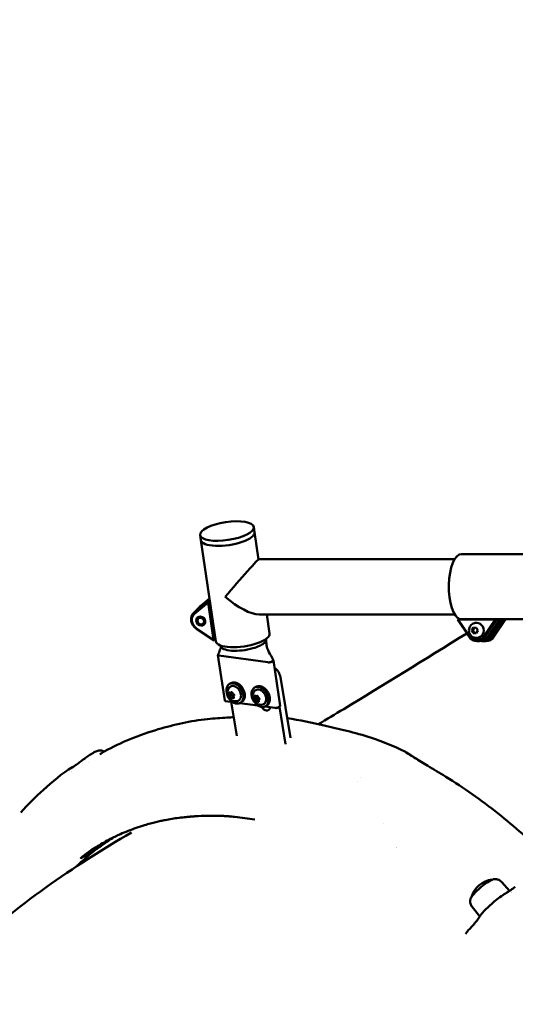
# Model space of a CAD drawing. Units: millimetres. Extents: x -1901 to 15855, y 0 to 28577.
# Drawn here: x 5071 to 5528, y 14001 to 14907 of the extents above; entities that cross this region are included whole.
import ezdxf

# ---------------------------------------------------------------- set-up
doc = ezdxf.new("R2010")
doc.units = ezdxf.units.MM
doc.layers.add('MD_Visible', color=7, linetype='Continuous', lineweight=50)
doc.styles.get("Standard").update_dxf_attribs({"font": 'GOTHIC.TTF'})
doc.dimstyles.new('ISO-25', dxfattribs={"dimtxt": 180, "dimasz": 120, "dimexe": 1.25, "dimexo": 0.625, "dimgap": 60, "dimtad": 1, "dimdec": 0, "dimlfac": 0.1, "dimrnd": 5, "dimtxsty": 'Standard', "dimcen": 120, "dimse1": 1, "dimse2": 1, "dimadec": 0, "dimazin": 0, "dimtfac": 1, "dimtdec": 0, "dimtmove": 1, "dimatfit": 3, "dimfxl": 1, "dimarcsym": 0})

# ---------------------------------------------------------------- blocks, each defined once
blk = doc.blocks.new('A')
at = {"layer": 'MD_Visible', "extrusion": (0, 1, 0)}
for p, q in [((9225.83, 14435.28), (9225.14, 14439.95)), ((9176.38, 14427.95), (9175.68, 14432.62)), ((9225.83, 14435.28), (9229.55, 14410.2)), ((9176.38, 14427.95), (9190.21, 14334.66)), ((9788.73, 14415.12), (9416.48, 14415.12)), ((9229.99, 14410.47), (9410.3, 14410.47)), ((9183.14, 14372.11), (9170.07, 14361.28)), ((9170.36, 14360.16), (9182.95, 14370.6)), ((9172.22, 14363.44), (9184.44, 14373.57)), ((9173.84, 14365.12), (9175.99, 14367.28)), ((9184.39, 14373.91), (9174.37, 14365.6)), ((9176.52, 14367.76), (9184.34, 14374.24)), ((9182.95, 14370.6), (9183.14, 14372.11)), ((9182.95, 14370.6), (9188.06, 14336.17)), ((9183.14, 14372.11), (9184.46, 14373.44)), ((9169.54, 14360.8), (9171.69, 14362.96)), ((9229.99, 14359.47), (9410.3, 14359.47)), ((9237.07, 14359.47), (9239.67, 14341.99)), ((9174.69, 14357.46), (9173.71, 14356.48)), ((9180.36, 14351.82), (9179.38, 14350.84)), ((9413.49, 14354.82), (9412.73, 14354.82)), ((9412.73, 14354.82), (9423.46, 14338.92)), ((9423.82, 14339.51), (9413.49, 14354.82)), ((9447.57, 14354.82), (9413.49, 14354.82)), ((9415.14, 14355.02), (9496.44, 14355.02)), ((9430.12, 14351.82), (9430.53, 14351.82)), ((9447.57, 14354.82), (9437.24, 14339.51)), ((9438.37, 14338.92), (9449.09, 14354.82)), ((9451.4, 14354.82), (9440.67, 14338.92)), ((9453.33, 14354.82), (9443, 14339.51)), ((9444.13, 14338.92), (9454.86, 14354.82)), ((9457.16, 14354.82), (9446.43, 14338.92)), ((9449.09, 14354.82), (9447.57, 14354.82)), ((9451.4, 14354.82), (9449.09, 14354.82)), ((9453.33, 14354.82), (9451.4, 14354.82)), ((9454.86, 14354.82), (9453.33, 14354.82)), ((9457.16, 14354.82), (9454.86, 14354.82)), ((9172.3, 14346.21), (9188.59, 14335.37)), ((9188.06, 14336.17), (9172.37, 14346.6)), ((9426.18, 14344.95), (9427.61, 14347.38)), ((9427.4, 14342.39), (9426.18, 14344.95)), ((9427.17, 14344.95), (9426.18, 14344.95)), ((9430.07, 14342.26), (9427.4, 14342.39)), ((9428.4, 14342.39), (9427.4, 14342.39)), ((9427.61, 14347.38), (9430.27, 14347.25)), ((9431.5, 14344.69), (9430.07, 14342.26)), ((9430.27, 14347.25), (9431.5, 14344.69)), ((9188.59, 14335.37), (9188.06, 14336.17)), ((9188.59, 14335.37), (9189.9, 14336.69)), ((9194.66, 14330.55), (9194.61, 14330.86)), ((9236.6, 14336.77), (9236.55, 14337.08)), ((9430.12, 14337.82), (9430.53, 14337.82)), ((9433.22, 14334.82), (9430.91, 14334.82)), ((9438.98, 14334.82), (9436.67, 14334.82)), ((9192.13, 14322.12), (9198.35, 14280.14)), ((9192.87, 14321.73), (9238.04, 14315.43)), ((9238.04, 14315.43), (9238.51, 14315.37)), ((9241.3, 14315.84), (9242.84, 14316.7)), ((9243.27, 14317.21), (9249.5, 14275.23)), ((9204.07, 14296.26), (9202.84, 14295.57)), ((9249.6, 14301.82), (9258.9, 14245.77)), ((9202.32, 14285.34), (9204.13, 14286.34)), ((9204.01, 14287.45), (9204.98, 14287.99)), ((9205.35, 14287.24), (9204.49, 14286.76)), ((9227.28, 14293.02), (9226.04, 14292.33)), ((9205.67, 14278.83), (9199.1, 14279.75)), ((9204.32, 14279.02), (9209.53, 14247.66)), ((9205.19, 14282.77), (9206.62, 14283.56)), ((9206.56, 14284.48), (9205.95, 14284.14)), ((9206.88, 14284.88), (9206.89, 14284.89)), ((9228.88, 14275.6), (9212.22, 14277.92)), ((9213.79, 14278.77), (9212.55, 14278.09)), ((9225.64, 14282.7), (9227.56, 14283.76)), ((9228.87, 14284.18), (9227.7, 14283.53)), ((9227.75, 14284.24), (9228.43, 14284.61)), ((9227.86, 14279.51), (9229.62, 14280.48)), ((9230.42, 14281.61), (9229.15, 14280.91)), ((9229.98, 14281.05), (9230.35, 14281.26)), ((9244.74, 14273.39), (9235.43, 14274.68)), ((9236.99, 14275.54), (9235.76, 14274.85)), ((9249.07, 14274.72), (9247.52, 14273.86)), ((9254.44, 14240.08), (9248.73, 14274.53)), ((9077.37, 14232.29), (9077.28, 14232.24)), ((9320.89, 14205.94), (9320.89, 14205.94)), ((9323.64, 14209.5), (9323.64, 14209.5)), ((9079.15, 14142.73), (9065.73, 14135.28)), ((9453.58, 14113.09), (9460.69, 14104.91)), ((9462.18, 14103.2), (9462.18, 14103.2)), ((9426.35, 14090.27), (9433.38, 14081.56)), ((9420.18, 14065.52), (9421.61, 14067.24))]:
    blk.add_line(p, q, dxfattribs=at)
at = {"layer": 'MD_Visible', "extrusion": (1.22465e-16, 0, -1)}
for centre, start, end in [((-9447.5, 14092.69), 16.83173, 83.25793), ((-9447.19, 14093.06), 88.71716, 90.4469), ((-9447.19, 14093.06), 9.64276, 11.3725)]:
    blk.add_arc(centre, 22.85, start, end, dxfattribs=at)
for centre, major_axis, ratio, start_param, end_param in [((9200.41, 14436.28), (24.73, 3.67), 0.332441, -2.722104580979837, 3.561080726199749), ((9201.11, 14431.62), (24.73, 3.67), 0.332441, 0, 3.141593), ((9416.48, 14384.97), (0, 30.15), 0.384128, 3.257941, 6.283185), ((9178.78, 14355.9), (-7.09, 7.05), 0.861353, 0, 0.082319), ((9430.53, 14344.82), (0, 7), 0.92328, 0, 3.141593), ((9430.53, 14344.82), (0, 9), 0.92328, 2.201868, 4.081317), ((9433.22, 14344.82), (0, 10), 0.92328, 2.201868, 3.141593), ((9436.29, 14344.82), (0, 9), 0.92328, 2.201868, 3.008976), ((9438.98, 14344.82), (0, 10), 0.92328, 2.201868, 3.141593), ((9207.69, 14286.83), (-4.86, 8.74), 0.706767, -1.196682, 5.086503), ((9208.93, 14287.51), (-4.86, 8.74), 0.706767, 0, 3.141593), ((9204.55, 14285.83), (-0.314, 0.566), 0.706767, -1.034148, -0.392979), ((9204.82, 14287.5), (-0.314, 0.566), 0.706767, -0.569757, 2.100444), ((9206.57, 14285.45), (-0.314, 0.566), 0.706767, 0.47744, 3.147641), ((9202.63, 14284.77), (-0.314, 0.566), 0.706767, 3.619033, 6.289234), ((9204.39, 14282.72), (-0.314, 0.566), 0.706767, 2.571835, 5.242036), ((9206.3, 14283.79), (-0.314, 0.566), 0.706767, 4.145446, 5.242036), ((9206.36, 14283.06), (-0.314, 0.566), 0.706767, 1.524638, 4.194839)]:
    blk.add_ellipse(centre, major_axis=major_axis, ratio=ratio, start_param=start_param, end_param=end_param, dxfattribs=at)
at = {"layer": 'MD_Visible', "extrusion": (1.22465e-16, -9.24446e-33, -1)}
for centre in [(9201.11, 14431.62), (9214.94, 14338.32)]:
    blk.add_ellipse(centre, major_axis=(24.73, 3.67), ratio=0.332441, start_param=0, end_param=3.141593, dxfattribs=at)
at = {"layer": 'MD_Visible'}
for centre, major_axis, ratio, start_param, end_param in [((9208.02, 14384.97), (21.99, 25.49), 0.029653, 0.025575, 1.964709), ((9208.02, 14384.97), (27.3, -23.55), 0.358559, 4.686814, 5.889272), ((9176.63, 14353.74), (-7.09, 7.05), 0.861353, -0.082319, 1.797129), ((9176.55, 14353.66), (-2.84, 2.82), 0.861353, -1.23699, 1.904602), ((9180.93, 14358.06), (-7.09, 7.05), 0.861353, -0.082319, 0.159505), ((9176.55, 14353.66), (-2.84, 2.82), 0.861353, 1.904602, 5.046195), ((9215.63, 14333.66), (20.97, 3.11), 0.332441, 5.695339, 5.840944), ((9215.63, 14333.66), (20.97, 3.11), 0.332441, 5.840944, 6.134809), ((9215.63, 14333.66), (20.97, 3.11), 0.332441, -0.148376, 0), ((9430.91, 14344.82), (0, 10), 0.92328, 2.201868, 4.081317), ((9436.67, 14344.82), (0, 10), 0.92328, 2.95326, 4.081317), ((9194.11, 14322.42), (1.98, 0.29), 0.332441, 2.946916, 3.755535), ((9194.11, 14322.42), (1.98, 0.29), 0.332441, 3.755535, 3.988731), ((9215.63, 14333.66), (20.97, 3.11), 0.332441, 3.141593, 5.091453), ((9215.63, 14333.66), (20.97, 3.11), 0.332441, 5.091453, 5.433864), ((9239.75, 14316.06), (1.98, 0.29), 0.332441, 3.988731, 5.559528), ((9241.3, 14316.91), (1.98, 0.29), 0.332441, 5.559528, 6.410404), ((9241.9, 14302.7), (-4.86, 8.74), 0.706767, 4.244976, 5.310054), ((9201.72, 14286.43), (-0.61, 1.09), 0.706767, 3.135544, 4.758547), ((9203.41, 14288.55), (-0.61, 1.09), 0.706767, 2.088347, 3.71135), ((9205.22, 14285.45), (-0.73, 1.31), 0.706767, -1.120748, 5.029415), ((9203.63, 14287.5), (-0.61, 1.09), 0.706767, 3.705637, 4.532482), ((9206.29, 14287.22), (-0.61, 1.09), 0.706767, 1.041149, 2.664152), ((9200.33, 14280.44), (1.98, 0.29), 0.332441, 3.141593, 3.988731), ((9202.91, 14283), (-0.61, 1.09), 0.706767, 4.182742, 5.805745), ((9205.79, 14281.67), (-0.61, 1.09), 0.706767, -1.053246, 0.569757), ((9204.83, 14284.06), (-0.61, 1.09), 0.706767, 4.182742, 4.345698), ((9207.49, 14283.79), (-0.61, 1.09), 0.706767, -0.006048, 1.616955), ((9225.03, 14283.79), (-0.61, 1.09), 0.706767, 2.940939, 4.563942), ((9225.69, 14280.33), (-0.61, 1.09), 0.706767, 3.988137, 5.61114), ((9227.15, 14285.33), (-0.61, 1.09), 0.706767, 1.893742, 3.516745), ((9228.43, 14282.22), (-0.73, 1.31), 0.706767, -1.267297, 4.648147), ((9226.95, 14284.86), (-0.61, 1.09), 0.706767, 3.141593, 3.875197), ((9228.47, 14278.42), (-0.61, 1.09), 0.706767, -1.247851, 0.375152), ((9229.92, 14283.42), (-0.61, 1.09), 0.706767, 0.846544, 2.469547), ((9230.58, 14279.96), (-0.61, 1.09), 0.706767, -0.200653, 1.42235), ((9245.97, 14274.07), (1.98, 0.29), 0.332441, 3.988731, 5.559528), ((9247.52, 14274.93), (1.98, 0.29), 0.332441, 5.559528, 6.283185), ((9336.25, 14168.17), (-5.34, 9.62), 0.706767, 4.227461, 4.227465), ((9436.13, 14106.26), (11.24, 9.42), 0.186029, 0.228378, 2.913215), ((9448.4, 14091.61), (13.8, 11.56), 0.186029, 0.578414, 0.578418), ((9448.4, 14091.61), (13.8, 11.56), 0.186029, 0.010615, 0.010875), ((9423.92, 14065.32), (-2.3, 1.92), 0.681707, -0.006397, 0)]:
    blk.add_ellipse(centre, major_axis=major_axis, ratio=ratio, start_param=start_param, end_param=end_param, dxfattribs=at)
at = {"layer": 'MD_Visible', "extrusion": (1.22465e-16, -1.2326e-32, -1)}
for centre, major_axis, ratio, start_param, end_param in [((9183.08, 14360.22), (-7.09, 7.05), 0.861353, 0, 0.082319), ((9202.84, 14287.16), (-0.314, 0.566), 0.706767, 4.666231, 7.336431), ((9227.18, 14279.72), (-0.314, 0.566), 0.706767, 2.76644, 5.436641), ((9227.62, 14283.1), (-0.314, 0.566), 0.706767, 4.59171, 5.938559), ((9229.1, 14280.79), (-0.314, 0.566), 0.706767, 3.791432, 5.148871), ((9229.29, 14279.56), (-0.314, 0.566), 0.706767, 1.719243, 4.389444)]:
    blk.add_ellipse(centre, major_axis=major_axis, ratio=ratio, start_param=start_param, end_param=end_param, dxfattribs=at)
at = {"layer": 'MD_Visible', "extrusion": (1.22465e-16, 2.46519e-32, -1)}
blk.add_ellipse((9176.27, 14353.38), major_axis=(-6.38, 6.35), ratio=0.861353, start_param=4.486056, end_param=6.365505, dxfattribs=at)
at = {"layer": 'MD_Visible', "extrusion": (1.22465e-16, 3.69779e-32, -1)}
blk.add_ellipse((9176.27, 14353.38), major_axis=(-3.19, 3.17), ratio=0.861353, start_param=-0.857404768035868, end_param=5.425780539143719, dxfattribs=at)
at = {"layer": 'MD_Visible', "extrusion": (1.22465e-16, -3.69779e-32, -1)}
blk.add_ellipse((9176.27, 14353.38), major_axis=(-2.29, 2.28), ratio=0.861353, start_param=-0.8574047680352274, end_param=5.425780539144359, dxfattribs=at)
at = {"layer": 'MD_Visible', "extrusion": (1.22465e-16, -6.16298e-33, -1)}
for centre, major_axis, start_param, end_param in [((9230.9, 14283.59), (-4.86, 8.74), -1.196682, 5.086503), ((9228.43, 14284.03), (-0.314, 0.566), -0.375152, 2.295048), ((9212.83, 14289.76), (-17.24, 31.03), 2.436402, 2.451364), ((9357.64, 14158.24), (-7.28, 13.11), 3.911174, 3.911779)]:
    blk.add_ellipse(centre, major_axis=major_axis, ratio=0.706767, start_param=start_param, end_param=end_param, dxfattribs=at)
at = {"layer": 'MD_Visible', "extrusion": (1.22465e-16, 6.16298e-33, -1)}
for centre, major_axis, start_param, end_param in [((9232.14, 14284.28), (-4.86, 8.74), 0, 3.141593), ((9229.91, 14281.71), (-0.314, 0.566), 0.672045, 3.342246), ((9235.86, 14276.09), (-2.67, 4.81), 2.451364, 4.7207)]:
    blk.add_ellipse(centre, major_axis=major_axis, ratio=0.706767, start_param=start_param, end_param=end_param, dxfattribs=at)
at = {"layer": 'MD_Visible', "extrusion": (1.22465e-16, 1.2326e-32, -1)}
for centre, major_axis, ratio, start_param, end_param in [((9225.7, 14282.04), (-0.314, 0.566), 0.706767, 3.813638, 6.483839), ((9399.39, 14205.82), (2.63, 4.25), 0.438605, -0.001326, 0.000691)]:
    blk.add_ellipse(centre, major_axis=major_axis, ratio=ratio, start_param=start_param, end_param=end_param, dxfattribs=at)
at = {"layer": 'MD_Visible', "extrusion": (1.22465e-16, 1.84889e-32, -1)}
blk.add_ellipse((9226.33, 14284.19), major_axis=(-0.314, 0.566), ratio=0.706767, start_param=4.860835, end_param=7.531036, dxfattribs=at)
at = {"layer": 'MD_Visible'}
for points, knots in [([(10250.55, 14680.34), (10195.31, 14699.93), (10137.29, 14723.02), (10005.41, 14779.81), (9930.6, 14814.61), (9776.04, 14891.01), (9696.35, 14932.61), (9536.72, 15020.09), (9456.81, 15065.96), (9310.78, 15153.71), (9244.16, 15195.41), (9180.88, 15236.78)], [2.254415, 2.254415, 2.254415, 2.254415, 2.488924, 2.488924, 2.760425, 2.760425, 3.031926, 3.031926, 3.303426, 3.303426, 3.543069, 3.543069, 3.543069, 3.543069]), ([(9430.12, 14337.82), (9429.42, 14337.82), (9428.72, 14337.94), (9427.38, 14338.39), (9426.75, 14338.72), (9425.61, 14339.58), (9425.11, 14340.1), (9424.27, 14341.3), (9423.95, 14341.97), (9423.51, 14343.39), (9423.4, 14344.14), (9423.41, 14345.66), (9423.54, 14346.42), (9424.02, 14347.85), (9424.38, 14348.53), (9425.28, 14349.73), (9425.82, 14350.26), (9427.04, 14351.08), (9427.7, 14351.4), (9428.96, 14351.74), (9429.54, 14351.82), (9430.12, 14351.82)], [4.143796, 4.143796, 4.143796, 4.143796, 4.445116, 4.445116, 4.750169, 4.750169, 5.064809, 5.064809, 5.390941, 5.390941, 5.725929, 5.725929, 6.064047, 6.064047, 6.398524, 6.398524, 6.72348, 6.72348, 7.036512, 7.036512, 7.285388, 7.285388, 7.285388, 7.285388]), ([(9284.58, 14258.37), (9292.29, 14262.99), (9300.08, 14267.68), (9344.33, 14294.39), (9382.31, 14317.72), (9421.33, 14342.08)], [5.7532246, 5.7532246, 5.7532246, 5.7532246, 5.787657, 5.787657, 5.9468764, 5.9468764, 5.9468764, 5.9468764]), ([(9230.25, 14330.48), (9230.43, 14330.56), (9230.61, 14330.65), (9230.96, 14330.82), (9231.14, 14330.9), (9231.49, 14331.08), (9231.67, 14331.18), (9231.99, 14331.35), (9232.14, 14331.44), (9232.29, 14331.52)], [-0.3068727, -0.3068727, -0.3068727, -0.3068727, -0.2311661, -0.2311661, -0.1535384, -0.1535384, -0.0717042, -0.0717042, 0, 0, 0, 0]), ([(9232.29, 14331.52), (9232.53, 14331.66), (9232.77, 14331.8), (9233.23, 14332.09), (9233.44, 14332.24), (9233.65, 14332.38)], [-0.2456597, -0.2456597, -0.2456597, -0.2456597, -0.1228299, -0.1228299, 0, 0, 0, 0]), ([(9236.62, 14336.32), (9236.56, 14333.99), (9236.71, 14331.7), (9237.41, 14328.82), (9237.65, 14328.07), (9237.99, 14327.24), (9238.04, 14327.12), (9238.14, 14326.9), (9238.19, 14326.8), (9238.23, 14326.69), (9238.24, 14326.69), (9238.24, 14326.68), (9238.24, 14326.68), (9238.24, 14326.67), (9238.24, 14326.67), (9238.24, 14326.67), (9238.24, 14326.67), (9238.24, 14326.67)], [0.004062, 0.004062, 0.004062, 0.004062, 0.883442, 0.883442, 1.202039, 1.202039, 1.25683, 1.25683, 1.297928, 1.297928, 1.301786, 1.301786, 1.302477, 1.302477, 1.302649, 1.302649, 1.302813, 1.302813, 1.302813, 1.302813]), ([(9192.15, 14322.26), (9192.77, 14323.81), (9193.39, 14325.34), (9194.25, 14327.57), (9194.53, 14328.31), (9194.86, 14329.2), (9194.93, 14329.41), (9195, 14329.61)], [0, 0, 0, 0, 0.715859, 0.715859, 1.076296, 1.076296, 1.187259, 1.187259, 1.187259, 1.187259]), ([(9195.64, 14328.83), (9195.64, 14328.83), (9195.64, 14328.84), (9195.61, 14328.87), (9195.58, 14328.9), (9195.54, 14328.94)], [1.2725916, 1.2725916, 1.2725916, 1.2725916, 1.4306665, 1.4306665, 1.6101689, 1.6101689, 1.6101689, 1.6101689]), ([(9238.23, 14326.69), (9239.36, 14324.32), (9240.68, 14321.9), (9242.42, 14318.77), (9242.83, 14318.03), (9243.25, 14317.29)], [0, 0, 0, 0, 0.839369, 0.839369, 1.098612, 1.098612, 1.098612, 1.098612]), ([(9210.1, 14279.79), (9209.4, 14279.6), (9208.69, 14279.53), (9207.29, 14279.59), (9206.61, 14279.73), (9205.26, 14280.2), (9204.63, 14280.55), (9203.43, 14281.42), (9202.88, 14281.97), (9201.92, 14283.23), (9201.53, 14283.95), (9200.96, 14285.53), (9200.78, 14286.39), (9200.77, 14288.14), (9200.89, 14289.01), (9201.48, 14290.63), (9201.88, 14291.36), (9202.62, 14292.22), (9202.8, 14292.41), (9202.99, 14292.59)], [3.07176, 3.07176, 3.07176, 3.07176, 3.306186, 3.306186, 3.569673, 3.569673, 3.885237, 3.885237, 4.267265, 4.267265, 4.69752, 4.69752, 5.126197, 5.126197, 5.494634, 5.494634, 5.784172, 5.784172, 5.869529, 5.869529, 5.869529, 5.869529]), ([(9202.99, 14292.59), (9203.41, 14292.98), (9203.91, 14293.27), (9204.99, 14293.63), (9205.57, 14293.7), (9206.79, 14293.61), (9207.42, 14293.45), (9208.67, 14292.9), (9209.29, 14292.51), (9210.45, 14291.54), (9210.98, 14290.96), (9211.91, 14289.68), (9212.31, 14288.97), (9212.91, 14287.51), (9213.13, 14286.75), (9213.35, 14285.25), (9213.37, 14284.51), (9213.18, 14283.12), (9212.98, 14282.48), (9212.39, 14281.36), (9212, 14280.89), (9211.11, 14280.18), (9210.63, 14279.93), (9210.1, 14279.79)], [5.869529, 5.869529, 5.869529, 5.869529, 6.173067, 6.173067, 6.475384, 6.475384, 6.790319, 6.790319, 7.115304, 7.115304, 7.443089, 7.443089, 7.770982, 7.770982, 8.098871, 8.098871, 8.426678, 8.426678, 8.751795, 8.751795, 9.06661, 9.06661, 9.354945, 9.354945, 9.354945, 9.354945]), ([(9233.31, 14276.56), (9232.61, 14276.37), (9231.9, 14276.3), (9230.5, 14276.35), (9229.81, 14276.5), (9228.47, 14276.97), (9227.84, 14277.32), (9226.63, 14278.19), (9226.09, 14278.73), (9225.13, 14279.99), (9224.74, 14280.72), (9224.17, 14282.3), (9223.99, 14283.15), (9223.98, 14284.9), (9224.09, 14285.78), (9224.69, 14287.4), (9225.09, 14288.13), (9225.82, 14288.99), (9226.01, 14289.17), (9226.2, 14289.35)], [2.877155, 2.877155, 2.877155, 2.877155, 3.111581, 3.111581, 3.375068, 3.375068, 3.690632, 3.690632, 4.07266, 4.07266, 4.502915, 4.502915, 4.931592, 4.931592, 5.300029, 5.300029, 5.589567, 5.589567, 5.674924, 5.674924, 5.674924, 5.674924]), ([(9226.2, 14289.35), (9226.62, 14289.74), (9227.11, 14290.04), (9228.19, 14290.4), (9228.78, 14290.47), (9229.99, 14290.38), (9230.63, 14290.21), (9231.88, 14289.66), (9232.5, 14289.27), (9233.65, 14288.3), (9234.19, 14287.72), (9235.12, 14286.44), (9235.51, 14285.74), (9236.12, 14284.27), (9236.34, 14283.51), (9236.56, 14282.01), (9236.57, 14281.27), (9236.38, 14279.89), (9236.18, 14279.24), (9235.59, 14278.12), (9235.21, 14277.65), (9234.32, 14276.95), (9233.83, 14276.7), (9233.31, 14276.56)], [5.674924, 5.674924, 5.674924, 5.674924, 5.978462, 5.978462, 6.280779, 6.280779, 6.595714, 6.595714, 6.920699, 6.920699, 7.248484, 7.248484, 7.576377, 7.576377, 7.904266, 7.904266, 8.232073, 8.232073, 8.557191, 8.557191, 8.872005, 8.872005, 9.16034, 9.16034, 9.16034, 9.16034]), ([(9087.75, 14233.52), (9095.02, 14237.56), (9103.18, 14241.52), (9119.73, 14248.26), (9128.4, 14251.2), (9151.41, 14257.98), (9167.03, 14261.66), (9188.67, 14263.78), (9194.89, 14264.15), (9202.52, 14264.65), (9204.53, 14264.81), (9206.65, 14264.99)], [0, 0, 0, 0, 3.188686, 3.188686, 6.656979, 6.656979, 12.369507, 12.369507, 14.683667, 14.683667, 15.577562, 15.577562, 15.577562, 15.577562]), ([(9255.9, 14263.9), (9267.51, 14262.27), (9278.99, 14259.72), (9296.96, 14255.45), (9303.45, 14254), (9318.17, 14250.53), (9325.8, 14248.52), (9343.93, 14242.55), (9354.22, 14238.19), (9364.21, 14233.37)], [21.42822, 21.42822, 21.42822, 21.42822, 25.528746, 25.528746, 28.209432, 28.209432, 30.900215, 30.900215, 34.579325, 34.579325, 34.579325, 34.579325]), ([(9057.93, 14218.84), (9058.75, 14219.32), (9059.71, 14219.93), (9061.8, 14221.36), (9062.97, 14222.2), (9065.43, 14224), (9066.74, 14224.98), (9069.39, 14226.96), (9070.75, 14227.97), (9073.46, 14229.88), (9074.83, 14230.79), (9076.49, 14231.79), (9076.88, 14232.02), (9077.27, 14232.23)], [0, 0, 0, 0, 0.429643, 0.429643, 0.888052, 0.888052, 1.370449, 1.370449, 1.881353, 1.881353, 2.431155, 2.431155, 2.608455, 2.608455, 2.608455, 2.608455]), ([(9077.5, 14232.36), (9078.89, 14233.12), (9080.13, 14233.68), (9082.03, 14234.25), (9082.74, 14234.4), (9083.99, 14234.4), (9084.47, 14234.35), (9085.25, 14234.13), (9085.54, 14234.02), (9086.07, 14233.75), (9086.33, 14233.59), (9086.56, 14233.4)], [0, 0, 0, 0, 0.639469, 0.639469, 1.022267, 1.022267, 1.22966, 1.22966, 1.34218, 1.34218, 1.447518, 1.447518, 1.447518, 1.447518]), ([(9364.26, 14233.34), (9364.24, 14233.35), (9364.23, 14233.36), (9364.21, 14233.36), (9364.21, 14233.36), (9364.21, 14233.36), (9364.21, 14233.37)], [-6.08495112, -6.08495112, -6.08495112, -6.08495112, -6.07193434, -6.07193434, -6.07193434, -6.06979514, -6.06979514, -6.06979514, -6.06979514]), ([(9364.25, 14233.34), (9364.95, 14233), (9365.71, 14232.56), (9367.54, 14231.47), (9368.51, 14230.86), (9370.67, 14229.5), (9371.88, 14228.72), (9374.57, 14226.95), (9376.05, 14225.94), (9377.53, 14224.92)], [0, 0, 0, 0, 0.418392, 0.418392, 0.79442, 0.79442, 1.236847, 1.236847, 1.776229, 1.776229, 1.776229, 1.776229]), ([(9364.99, 14232.74), (9364.99, 14232.74), (9365.01, 14232.73), (9365.11, 14232.66), (9365.21, 14232.58), (9365.57, 14232.34), (9365.87, 14232.14), (9366.86, 14231.5), (9367.63, 14231.01), (9370.01, 14229.52), (9371.76, 14228.45), (9377.26, 14225.08), (9381.27, 14222.66), (9390.75, 14216.95), (9396.32, 14213.59), (9401.96, 14210.1)], [0.121679, 0.121679, 0.121679, 0.121679, 0.193576, 0.193576, 0.323035, 0.323035, 0.566349, 0.566349, 1.021058, 1.021058, 1.863039, 1.863039, 3.560199, 3.560199, 5.770093, 5.770093, 5.770093, 5.770093]), ([(9010.44, 14177.09), (9016.89, 14184.77), (9024.16, 14191.46), (9039.53, 14205.63), (9048.3, 14213.14), (9057.93, 14218.84)], [0.568877, 0.568877, 0.568877, 0.568877, 4.631367, 4.631367, 9.319717, 9.319717, 9.319717, 9.319717]), ([(9402.02, 14210.07), (9418.4, 14199.95), (9434.56, 14188.67), (9465.25, 14164.35), (9479.89, 14151.47), (9496.51, 14135.95), (9498.8, 14133.8), (9501.08, 14131.64)], [0, 0, 0, 0, 6.415375, 6.415375, 12.565662, 12.565662, 13.549791, 13.549791, 13.549791, 13.549791]), ([(9065.73, 14135.28), (9065.72, 14135.28), (9065.71, 14135.27), (9065.7, 14135.27), (9065.7, 14135.27), (9065.69, 14135.27), (9065.69, 14135.26), (9065.68, 14135.26), (9065.68, 14135.27), (9065.68, 14135.27), (9065.69, 14135.29), (9065.72, 14135.32), (9065.77, 14135.37), (9065.89, 14135.48), (9066.1, 14135.66), (9066.3, 14135.83), (9066.85, 14136.29), (9067.64, 14136.92), (9068.29, 14137.42), (9070.03, 14138.76), (9072.35, 14140.47), (9075.2, 14142.39), (9077.23, 14143.76), (9079.26, 14145.05), (9081.38, 14146.34), (9085.1, 14148.61), (9089.05, 14150.82), (9093.14, 14152.92), (9096.14, 14154.45), (9099.15, 14155.89), (9102.19, 14157.25), (9106.91, 14159.34), (9111.73, 14161.25), (9116.68, 14162.97), (9119.26, 14163.86), (9121.87, 14164.71), (9124.51, 14165.5), (9126.28, 14166.04), (9128.07, 14166.55), (9129.87, 14167.04), (9131.5, 14167.48), (9133.14, 14167.9), (9134.79, 14168.3), (9136.32, 14168.67), (9137.86, 14169.03), (9139.4, 14169.37), (9140.72, 14169.65), (9142.04, 14169.93), (9143.37, 14170.19), (9145.48, 14170.61), (9147.61, 14170.99), (9149.75, 14171.33), (9154.07, 14172.03), (9158.42, 14172.58), (9162.92, 14173.01), (9163.98, 14173.12), (9165.05, 14173.21), (9166.12, 14173.3), (9166.6, 14173.34), (9167.09, 14173.38), (9167.57, 14173.42), (9167.83, 14173.44), (9168.08, 14173.46), (9168.34, 14173.48), (9168.54, 14173.49), (9168.75, 14173.51), (9168.96, 14173.52), (9169.2, 14173.54), (9169.44, 14173.55), (9169.68, 14173.57), (9170.09, 14173.6), (9170.51, 14173.63), (9170.92, 14173.65), (9174.62, 14173.89), (9178.37, 14174.05), (9182.19, 14174.13), (9184.91, 14174.18), (9187.62, 14174.2), (9190.33, 14174.16), (9192.3, 14174.13), (9194.28, 14174.08), (9196.28, 14174), (9197.46, 14173.95), (9198.64, 14173.89), (9199.82, 14173.81), (9200.42, 14173.78), (9201.03, 14173.74), (9201.63, 14173.7), (9201.99, 14173.67), (9202.36, 14173.64), (9202.72, 14173.62), (9203.05, 14173.59), (9203.38, 14173.57), (9203.71, 14173.54), (9204.14, 14173.5), (9204.56, 14173.47), (9204.98, 14173.43), (9205.86, 14173.36), (9206.74, 14173.27), (9207.61, 14173.19), (9213.73, 14172.57), (9219.83, 14171.69), (9225.97, 14170.58)], [-18.058, -18.058, -18.058, -18.058, -18.051197, -18.051197, -18.051197, -18.043769, -18.043769, -18.043769, -18.026354, -18.026354, -18.026354, -17.988633, -17.988633, -17.988633, -17.907345, -17.907345, -17.907345, -17.693954, -17.693954, -17.693954, -17.118955, -17.118955, -17.118955, -16.711357, -16.711357, -16.711357, -15.993981, -15.993981, -15.993981, -15.46781, -15.46781, -15.46781, -14.651983, -14.651983, -14.651983, -14.22594, -14.22594, -14.22594, -13.939697, -13.939697, -13.939697, -13.681232, -13.681232, -13.681232, -13.441694, -13.441694, -13.441694, -13.236429, -13.236429, -13.236429, -12.909832, -12.909832, -12.909832, -12.250288, -12.250288, -12.250288, -12.094501, -12.094501, -12.094501, -12.023952, -12.023952, -12.023952, -11.987213, -11.987213, -11.987213, -11.957199, -11.957199, -11.957199, -11.922479, -11.922479, -11.922479, -11.862944, -11.862944, -11.862944, -11.333, -11.333, -11.333, -10.954817, -10.954817, -10.954817, -10.680403, -10.680403, -10.680403, -10.518083, -10.518083, -10.518083, -10.435078, -10.435078, -10.435078, -10.384784, -10.384784, -10.384784, -10.33937, -10.33937, -10.33937, -10.281096, -10.281096, -10.281096, -10.159841, -10.159841, -10.159841, -9.314313, -9.314313, -9.314313, -9.314313]), ([(9002.29, 12961.19), (8964.08, 12995.91), (8928.15, 13033.35), (8832.82, 13151.24), (8780.4, 13241.05), (8723.34, 13430.8), (8713.65, 13526.95), (8736.5, 13702.93), (8763.3, 13782.15), (8843.4, 13928.75), (8898.32, 13994.13), (9006.82, 14091.34), (9058.42, 14127.64), (9112.29, 14158.76)], [2.563101, 2.563101, 2.563101, 2.563101, 2.70719, 2.70719, 2.97993, 2.97993, 3.208817, 3.208817, 3.406829, 3.406829, 3.625312, 3.625312, 3.798152, 3.798152, 3.798152, 3.798152]), ([(9096.66, 14154.68), (9094.41, 14153.27), (9092.26, 14151.87), (9087.29, 14148.53), (9084.86, 14146.81), (9082.19, 14144.89), (9081.21, 14144.19), (9080.16, 14143.43), (9079.85, 14143.2), (9079.48, 14142.95), (9079.39, 14142.89), (9079.29, 14142.82), (9079.25, 14142.79), (9079.21, 14142.76), (9079.19, 14142.76), (9079.17, 14142.74), (9079.16, 14142.74), (9079.15, 14142.73)], [22.042806, 22.042806, 22.042806, 22.042806, 22.904417, 22.904417, 23.914245, 23.914245, 24.294187, 24.294187, 24.436455, 24.436455, 24.502974, 24.502974, 24.532672, 24.532672, 24.545061, 24.545061, 24.556581, 24.556581, 24.556581, 24.556581]), ([(9453.58, 14113.09), (9453.18, 14113.56), (9452.73, 14113.97), (9451.79, 14114.66), (9451.3, 14114.94), (9450.37, 14115.36), (9449.92, 14115.52), (9449.09, 14115.74), (9448.7, 14115.81), (9447.99, 14115.89), (9447.67, 14115.91), (9447.37, 14115.91)], [1.2460463, 1.2460463, 1.2460463, 1.2460463, 1.2884221, 1.2884221, 1.3307979, 1.3307979, 1.3731737, 1.3731737, 1.4155495, 1.4155495, 1.4579253, 1.4579253, 1.4579253, 1.4579253]), ([(9457.31, 14102.75), (9458.74, 14103.6), (9460.34, 14104.64), (9463.33, 14106.74), (9464.73, 14107.77), (9466.13, 14108.86)], [0.014313, 0.014313, 0.014313, 0.014313, 0.681064, 0.681064, 1.224747, 1.224747, 1.224747, 1.224747]), ([(9424.66, 14096.89), (9424.61, 14096.59), (9424.57, 14096.27), (9424.53, 14095.55), (9424.53, 14095.16), (9424.6, 14094.3), (9424.67, 14093.83), (9424.93, 14092.84), (9425.12, 14092.32), (9425.63, 14091.27), (9425.96, 14090.75), (9426.35, 14090.27)], [4.1691502, 4.1691502, 4.1691502, 4.1691502, 4.211526, 4.211526, 4.2539018, 4.2539018, 4.2962776, 4.2962776, 4.3386534, 4.3386534, 4.3810292, 4.3810292, 4.3810292, 4.3810292]), ([(9457.23, 14102.71), (9455.6, 14101.74), (9453.83, 14100.57), (9450.25, 14097.99), (9448.44, 14096.59), (9444.91, 14093.68), (9443.18, 14092.17), (9439.96, 14089.16), (9438.47, 14087.67), (9435.82, 14084.79), (9434.68, 14083.41), (9433.35, 14081.53), (9432.96, 14080.93), (9432.64, 14080.34)], [0.080484, 0.080484, 0.080484, 0.080484, 0.427704, 0.427704, 0.759483, 0.759483, 1.088024, 1.088024, 1.418281, 1.418281, 1.758086, 1.758086, 1.925698, 1.925698, 1.925698, 1.925698]), ([(9428.05, 14074.51), (9429.32, 14075.86), (9430.4, 14077.14), (9431.8, 14078.99), (9432.27, 14079.68), (9432.57, 14080.21)], [0, 0, 0, 0, 0.670979, 0.670979, 1.141756, 1.141756, 1.141756, 1.141756])]:
    blk.add_open_spline(points, degree=3, knots=knots, dxfattribs=at)
for points in [[(9441.68, 14354.82), (9441.79, 14354.89), (9441.9, 14354.96), (9442.01, 14355.02)], [(9197.75, 14327.58), (9197.75, 14327.58), (9197.75, 14327.58), (9197.75, 14327.58)], [(9198.75, 14327.21), (9198.75, 14327.21), (9198.75, 14327.21), (9198.75, 14327.21)], [(9077.27, 14232.23), (9077.32, 14232.26), (9077.36, 14232.28), (9077.41, 14232.31)], [(9077.28, 14232.24), (9077.32, 14232.26), (9077.36, 14232.29), (9077.41, 14232.31)], [(9077.5, 14232.36), (9077.46, 14232.34), (9077.41, 14232.31), (9077.37, 14232.29)], [(9083.27, 14231), (9084.71, 14231.82), (9086.22, 14232.67), (9087.75, 14233.52)], [(9086.64, 14233.34), (9086.75, 14233.25), (9086.87, 14233.17), (9086.98, 14233.1)], [(9067.28, 14222), (9067.28, 14222), (9067.28, 14222), (9067.28, 14222)], [(9073.15, 14223.57), (9073.15, 14223.57), (9073.15, 14223.57), (9073.14, 14223.56)], [(9379.83, 14223.33), (9379.85, 14223.32), (9379.86, 14223.31), (9379.88, 14223.3)], [(9057.06, 14215.34), (9057.06, 14215.34), (9057.06, 14215.34), (9057.06, 14215.34)], [(9057.31, 14214.61), (9057.31, 14214.61), (9057.31, 14214.61), (9057.31, 14214.61)], [(9079.64, 14143.06), (9073.37, 14138.64), (9067.63, 14133.04), (9061.82, 14127.56)], [(9421.62, 14067.25), (9423.56, 14069.56), (9425.71, 14072), (9428.05, 14074.51)]]:
    blk.add_open_spline(points, degree=3, dxfattribs=at)
for points, weights in [([(9428.59, 14347.34), (9428.04, 14346.15), (9427.17, 14344.95)], [1.00519611421, 1.15205731913, 1]), ([(9427.17, 14344.95), (9427.95, 14343.67), (9428.4, 14342.39)], [1, 1.15470053838, 1]), ([(9428.4, 14342.39), (9429.37, 14342.35), (9430.1, 14342.31)], [1, 1.0948814039, 1.07337690636])]:
    blk.add_rational_spline(points, weights, degree=2, dxfattribs=at)
blk = doc.blocks.new('*D20')
at = {"color": 0, "lineweight": -2, "transparency": 16777216}
blk.add_line((-1224.16, 18902.97), (7264.05, 18902.97), dxfattribs=at)
at = {"color": 0, "transparency": 16777216}
for points in [[(-1224.16, 18922.97), (-1224.16, 18882.97), (-1344.16, 18902.97)], [(7264.05, 18922.97), (7264.05, 18882.97), (7384.05, 18902.97)]]:
    blk.add_solid(points, dxfattribs=at)
at = {"layer": 'Defpoints', "color": 0, "transparency": 16777216}
for p in [(7384.05, 18902.97), (7384.05, 12319.14), (-1344.16, 11901.74)]:
    blk.add_point(p, dxfattribs=at)
at = {"color": 0, "transparency": 16777216, "insert": (3019.95, 19057.49), "char_height": 180, "attachment_point": 5}
blk.add_mtext('875', dxfattribs=at)

msp = doc.modelspace()

# ---------------------------------------------------------------- block references
at = {"layer": 'MD_Visible'}
msp.add_blockref('A', (-3938.3, 0), dxfattribs=at)

# ---------------------------------------------------------------- dimensions: what is measured, and where the dimension line sits
dim = msp.add_linear_dim(base=(7384.05, 18902.97), p1=(-1344.16, 11901.74), p2=(7384.05, 12319.14), dimstyle='ISO-25')
dim.commit()
dim.dimension.update_dxf_attribs({"geometry": '*D20', "text_midpoint": (3019.95, 19057.49)})

doc.saveas('drawing.dxf')
